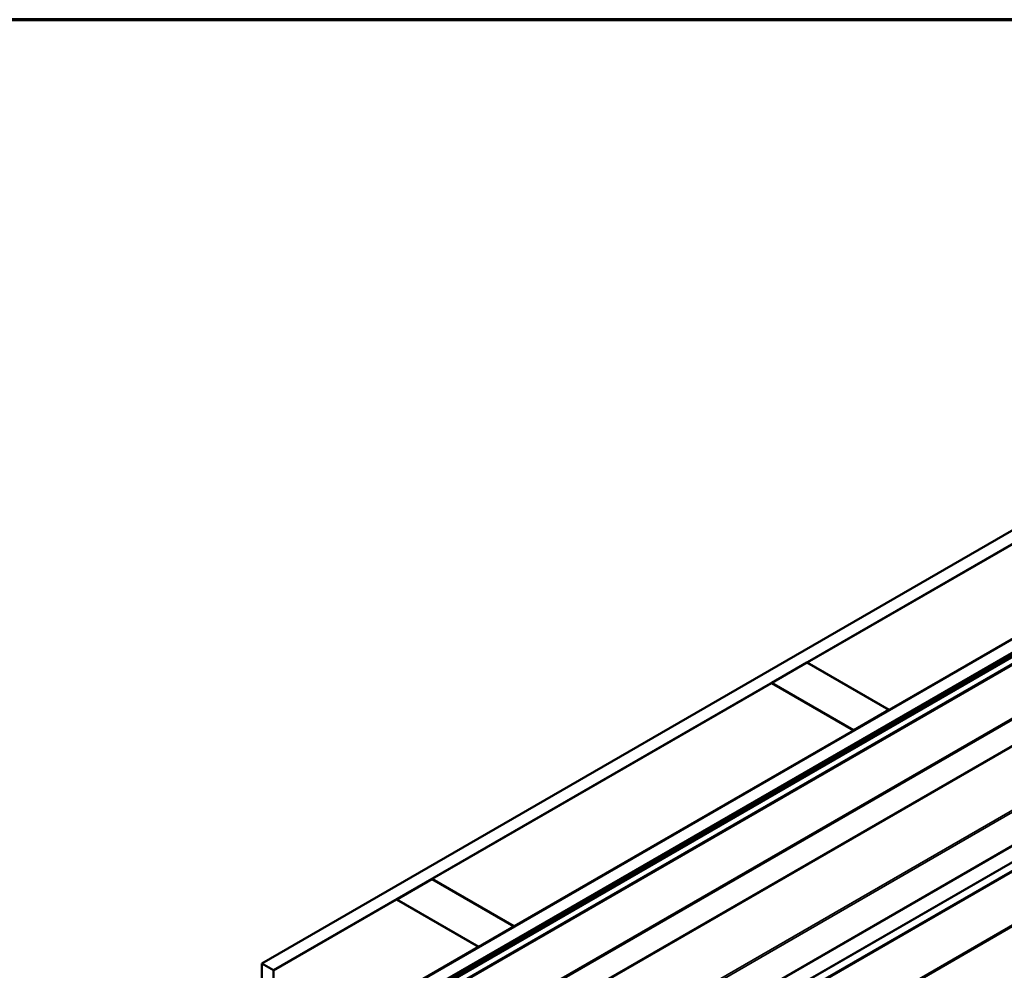
# Model space of a CAD drawing. Units: inches. Extents: x 0.6 to 33.4, y 0.6 to 21.4.
# Drawn here: x 27.5 to 30.4, y 18.5 to 21.4 of the extents above; entities that cross this region are included whole.
import ezdxf

# ---------------------------------------------------------------- set-up
doc = ezdxf.new("R2010")
doc.units = ezdxf.units.IN
doc.header["$LTSCALE"] = 2
doc.header["$MEASUREMENT"] = 0
for name, color, linetype, lineweight in [('Border (ANSI)', 7, 'Continuous', 70), ('Visible (ANSI)', 7, 'Continuous', 50), ('Visible Narrow (ANSI)', 7, 'Continuous', 35)]:
    doc.layers.add(name, color=color, linetype=linetype, lineweight=lineweight)

# ---------------------------------------------------------------- blocks, each defined once
blk = doc.blocks.new('Borders ATAS A Border')
at = {"layer": 'Border (ANSI)'}
blk.add_line((16.7, 10.7), (0.3, 10.7), dxfattribs=at)

msp = doc.modelspace()

# ---------------------------------------------------------------- linework, layer by layer
at = {"layer": 'Visible (ANSI)'}
for p, q in [((28.18961, 18.55158), (32.43225, 21.00107)), ((32.4676, 20.98066), (28.22496, 18.53117)), ((28.47386, 18.38746), (32.7165, 20.83695)), ((32.75186, 20.81654), (28.50922, 18.36705)), ((32.75257, 20.81613), (28.50992, 18.36664)), ((32.75483, 20.81483), (28.51219, 18.36534)), ((28.51781, 18.36241), (32.76045, 20.8119)), ((32.76341, 20.8102), (28.52077, 18.36071)), ((28.61675, 17.84555), (32.85939, 20.29504)), ((29.83504, 19.45993), (30.85893, 20.05108)), ((31.10642, 19.90819), (30.08253, 19.31704)), ((29.72827, 19.39829), (29.83434, 19.45952)), ((29.83434, 19.45952), (30.08182, 19.31664)), ((30.08253, 19.31704), (29.83504, 19.45993)), ((29.83504, 19.45912), (29.83504, 19.45993)), ((28.70367, 18.80673), (29.72756, 19.39788)), ((29.72756, 19.39788), (29.97505, 19.25499)), ((29.97576, 19.2554), (29.72827, 19.39829)), ((29.72827, 19.39747), (29.72827, 19.39829)), ((30.08182, 19.31664), (29.97576, 19.2554)), ((30.08182, 19.31582), (30.08182, 19.31664)), ((30.08253, 19.31623), (30.08253, 19.31704)), ((29.97505, 19.25499), (28.95116, 18.66385)), ((29.97505, 19.25417), (29.97505, 19.25499)), ((29.97576, 19.25458), (29.97576, 19.2554)), ((28.5969, 18.74509), (28.70296, 18.80633)), ((28.70296, 18.80633), (28.95045, 18.66344)), ((28.95116, 18.66385), (28.70367, 18.80673)), ((28.70367, 18.80592), (28.70367, 18.80673)), ((28.22567, 18.53076), (28.59619, 18.74468)), ((28.59619, 18.74468), (28.84368, 18.60179)), ((28.84439, 18.6022), (28.5969, 18.74509)), ((28.5969, 18.74427), (28.5969, 18.74509)), ((28.95045, 18.66344), (28.84439, 18.6022)), ((28.95045, 18.66262), (28.95045, 18.66344)), ((28.95116, 18.66303), (28.95116, 18.66385)), ((28.84368, 18.60179), (28.47315, 18.38787)), ((28.84368, 18.60098), (28.84368, 18.60179)), ((28.84439, 18.60139), (28.84439, 18.6022)), ((28.22496, 18.53117), (28.18961, 18.55158)), ((28.18961, 13.28191), (28.18961, 18.55158)), ((28.22496, 13.2615), (28.22496, 18.53117))]:
    msp.add_line(p, q, dxfattribs=at)
at = {"layer": 'Visible Narrow (ANSI)'}
for p, q in [((32.77127, 20.79483), (28.52863, 18.34534)), ((32.77233, 20.79086), (28.52969, 18.34137)), ((32.76133, 20.6192), (28.51869, 18.16971)), ((32.76186, 20.62058), (28.51922, 18.17109)), ((32.77127, 20.62809), (28.52863, 18.1786)), ((32.77233, 20.63084), (28.52969, 18.18135)), ((32.76133, 20.54212), (28.51869, 18.09263)), ((32.76227, 20.53946), (28.51963, 18.08997)), ((32.85885, 20.40267), (28.61621, 17.95318)), ((32.86072, 20.39737), (28.61808, 17.94788)), ((32.86072, 20.29797), (28.61808, 17.84848)), ((32.76133, 20.19089), (28.51869, 17.7414)), ((32.76186, 20.1889), (28.51922, 17.73942)), ((32.77127, 20.17053), (28.52863, 17.72104)), ((32.77233, 20.16656), (28.52969, 17.71707)), ((32.76133, 19.9949), (28.51869, 17.54541)), ((32.76186, 19.99627), (28.51922, 17.54678)), ((32.77127, 20.00378), (28.52863, 17.55429)), ((32.77233, 20.00653), (28.52969, 17.55704))]:
    msp.add_line(p, q, dxfattribs=at)

# ---------------------------------------------------------------- block references
at = {"xscale": 2, "yscale": 2, "zscale": 2}
msp.add_blockref('Borders ATAS A Border', (0, 0), dxfattribs=at)

doc.saveas('drawing.dxf')
